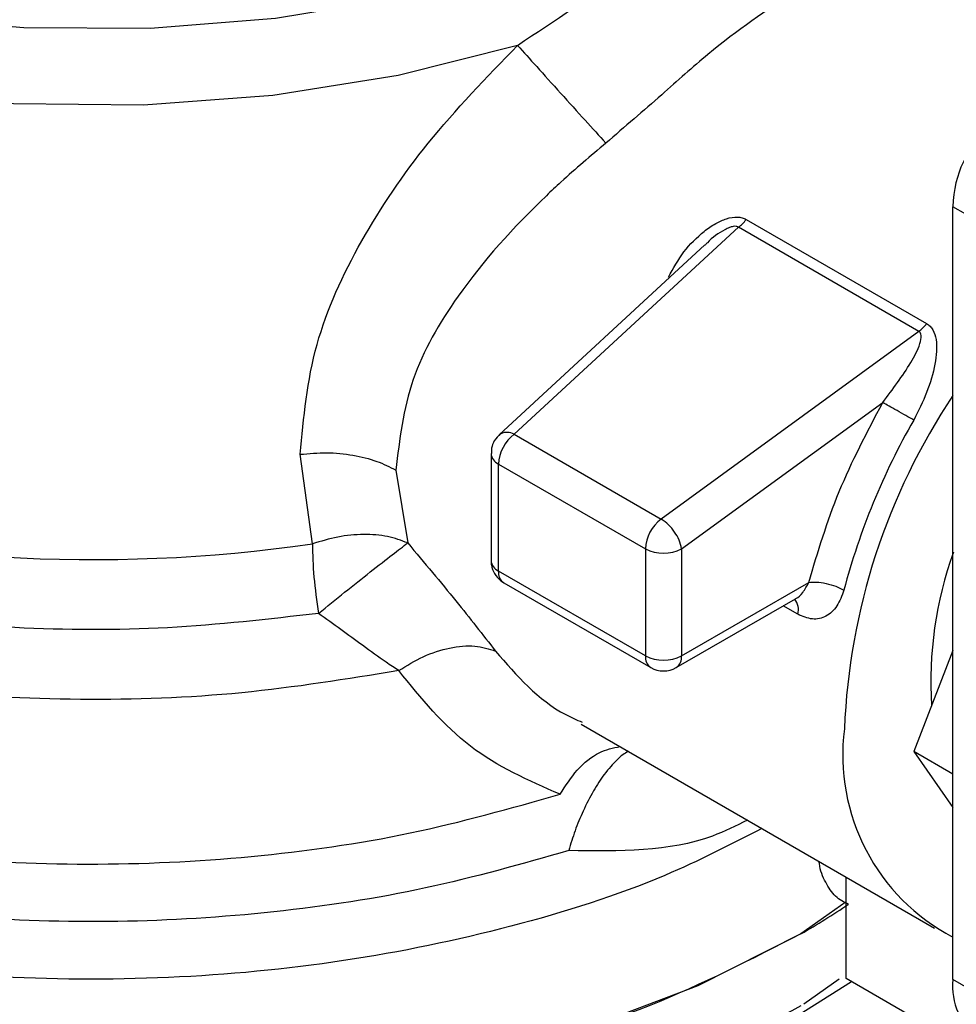
# Model space of a CAD drawing. Extents: x 0.4 to 10.6, y 0.4 to 8.1.
# Drawn here: x 4.1 to 4.1, y 5.4 to 5.4 of the extents above; entities that cross this region are included whole.
import ezdxf

# ---------------------------------------------------------------- set-up
doc = ezdxf.new("R2010")
doc.units = 0
doc.linetypes.add('SLD-SOLID', pattern=[0])
doc.layers.get('0').update_dxf_attribs({"linetype": 'CONTINUOUS'})

msp = doc.modelspace()

# ---------------------------------------------------------------- linework, layer by layer
at = {"color": 7, "linetype": 'SLD-SOLID'}
for p, q in [((4.114965764462526, 5.400612496544688), (4.110789937014575, 5.403023150418181)), ((4.110789937014575, 5.373286920064074), (4.110789937014575, 5.403023150418181)), ((4.102834861729217, 5.402532795117667), (4.109779034961281, 5.398524009241926)), ((4.102537780383158, 5.402232314529959), (4.093911976955059, 5.394269931975754)), ((4.109481950285071, 5.398223485918098), (4.102537781079127, 5.402232314128177)), ((4.101246850268721, 5.401552144256017), (4.093334256654753, 5.39424809583285)), ((4.109481950285528, 5.398223485914904), (4.099564520275374, 5.391006799127075)), ((4.100350371800499, 5.389859958992258), (4.108086492844374, 5.395489406583723)), ((4.093911976955059, 5.394269931975754), (4.099564516869842, 5.391006796648924)), ((4.086143249265654, 5.390052975624997), (4.085680373728745, 5.393496970530551)), ((4.093017610261371, 5.393524869021749), (4.09301761026137, 5.389408577602325)), ((4.093305890986461, 5.393123094958188), (4.098958425911764, 5.389859956516535)), ((4.09330589098855, 5.389006801960601), (4.093305890986461, 5.393123094958188)), ((4.089360199230453, 5.392890920142037), (4.089813982769172, 5.390087259488802)), ((4.098958425911764, 5.389859956516535), (4.098958425914339, 5.385743663009672)), ((4.100350371800499, 5.389859958992258), (4.100350371800499, 5.385743664977126)), ((4.098958425914339, 5.385743663009672), (4.09330589098855, 5.389006801960601)), ((4.093509776239405, 5.388556167312423), (4.099162311165474, 5.385293028357471)), ((4.100350371800499, 5.385743664977126), (4.105242648811679, 5.3885679163798)), ((4.100146483143838, 5.385293028358961), (4.104736311212851, 5.387942679703786)), ((4.110789937014574, 5.385945292660714), (4.109282597254339, 5.382060281108561)), ((4.096483433002586, 5.383118883490929), (4.110080158831156, 5.375269660745501)), ((4.110789937014575, 5.38119011238723), (4.109282597254339, 5.382060281108561)), ((4.109282597254339, 5.382060281108561), (4.110789937014575, 5.379915606999505)), ((4.106683706691101, 5.373324877253761), (4.106683706691778, 5.37723039083025)), ((4.106683706691613, 5.376275902690726), (4.10494377858744, 5.37505199008853)), ((4.112112282374052, 5.370191027217331), (4.106683706691101, 5.373324877253761)), ((4.114965764462526, 5.37087626619058), (4.110789937014575, 5.373286920064074))]:
    msp.add_line(p, q, dxfattribs=at)
at = {"color": 8, "linetype": 'SLD-SOLID'}
for p, q in [((4.104822030437821, 5.387342690070283), (4.104259508254209, 5.387667427214676)), ((4.106418654089874, 5.373305223640216), (4.105055024181763, 5.372338229379744))]:
    msp.add_line(p, q, dxfattribs=at)
at = {"color": 8, "linetype": 'SLD-SOLID', "flags": 128}
for points in [[(4.101626391854778, 5.415525457093512), (4.097933418449799, 5.413699005562258), (4.093827771436657, 5.412194546840174), (4.089393029948831, 5.411042707368342), (4.084719472534276, 5.410266935276774), (4.079902239344523, 5.409883023048117), (4.075039395355566, 5.409898786028231), (4.070229934047733, 5.410313903328301), (4.065571762183911, 5.411119924357195), (4.06115970671019, 5.412300440851138), (4.057083584352696, 5.413831420898641), (4.053426373208064, 5.41568169816092), (4.050262523548669, 5.417813606328672), (4.04765644222979, 5.42018374589952), (4.045661181551762, 5.422743867666719), (4.044317359268129, 5.425441854933866), (4.043652331725328, 5.42822278446056), (4.043679636966345, 5.431030044541175), (4.044398719135216, 5.433806487455937), (4.044469442363674, 5.433985302403472)], [(4.094036315696474, 5.409231468001701), (4.089447431046395, 5.40807321511635), (4.084620443984301, 5.407302243157242), (4.079652872248868, 5.406934127770442), (4.074645073756145, 5.406976305847665), (4.069698219107684, 5.407427925281652), (4.064912247680298, 5.408279862180964), (4.060383848589777, 5.409514905196398), (4.056204507318357, 5.411108103235174), (4.052458657469176, 5.413027269538138), (4.049221974987082, 5.415233631936318), (4.046559849307021, 5.417682616149941), (4.044526062316749, 5.420324746305237), (4.043161701822324, 5.423106644476242), (4.04249433146716, 5.425972109058235), (4.042426169741846, 5.427116290273055)], [(4.093334255279745, 5.394248094563592), (4.093346957199166, 5.394259209203983), (4.093391806838924, 5.394290377314521)]]:
    msp.add_lwpolyline(points, dxfattribs=at)
at = {"color": 7, "linetype": 'SLD-SOLID', "flags": 128}
for points in [[(4.10494377858744, 5.37505199008837), (4.10097476347594, 5.373054111782886), (4.09657147021231, 5.371386835517571), (4.091815923818702, 5.370081219494639), (4.086796711126589, 5.369161584870278), (4.08160733057171, 5.368645062697523), (4.076344450495118, 5.368541274807156), (4.071106108394888, 5.3688521545712), (4.065989884673023, 5.369571910887857), (4.061091084897195, 5.37068713605878), (4.056500964438341, 5.372177055549122), (4.052305028555771, 5.374013914977814), (4.048581439595958, 5.37616349712917), (4.045399560975925, 5.378585759354876), (4.042818665074018, 5.381235579492763), (4.040886829097644, 5.384063596407315), (4.039640039495873, 5.387017129494227), (4.039101521599965, 5.390041160020391), (4.039079028762125, 5.390801595395177)], [(4.106887122108125, 5.373207448032663), (4.104626726325221, 5.371782651184661), (4.100703836199733, 5.369807990757243), (4.096351714784658, 5.368160090355275), (4.091651433867428, 5.366869647245296), (4.086690550788258, 5.365960699940835), (4.081561477412563, 5.365450180410381), (4.076359758672752, 5.365347598666843), (4.071182292746918, 5.365654865614014), (4.066125526029117, 5.366366257450037), (4.061283656515531, 5.367468522291013), (4.05674687907403, 5.368941127028521), (4.052599705284437, 5.370756639822575), (4.048919389147699, 5.372881241104905), (4.04583846938347, 5.375219227560467)]]:
    msp.add_lwpolyline(points, dxfattribs=at)
at = {"color": 7, "linetype": 'SLD-SOLID'}
for centre, radius, start, end in [((4.131481887396257, 5.381928575122283), 0.02488795144471237, 146.2432671612278, 177.6929114703522), ((4.132933904613462, 5.381275310022231), 0.02725386378286701, 150.2139631090076, 165.1133227661443), ((4.094839038738995, 5.393046421755147), 0.001535063780813218, 127.1514499172401, 177.137005204962), ((4.093630972012999, 5.393747911153846), 0.0005928486450753633, 61.7063233612222, 113.7919611437891), ((4.077696040900759, 5.448446108493276), 0.05900096012212632, 254.9218258357821, 278.2313624049515), ((4.100491573015225, 5.38978328294629), 0.001535063150891702, 127.1512036845698, 177.1369903062264), ((4.098680999777829, 5.389576183212811), 0.001681444990317726, 33.50989734919971, 58.30138506199306), ((4.098851246625061, 5.389615726990416), 0.001518889582015627, 9.253126093156796, 35.81227830319352), ((4.099654396467078, 5.391203174254193), 0.001512814894368941, 242.6096633478575, 297.3905404654159), ((4.124557971976797, 5.384759072746072), 0.01461797715630601, 160.1290118897709, 183.6412015451672), ((4.09965439695884, 5.387086881422833), 0.001512815719194018, 242.6096586674097, 297.390503302718), ((4.099857597123628, 5.385695171193336), 0.0004951550557465534, 305.6975256765225, 5.620360878509995), ((4.099654397153367, 5.386145438656579), 0.000984252833012742, 240.0013517852017, 299.9999710616937), ((4.114455703952923, 5.3819282739175), 0.007905375328164377, 172.7169335474718, 242.3735161218994), ((4.087714268330244, 5.404935563831753), 0.03449469529332011, 299.9657944822046, 303.537210803219), ((4.113201363699042, 5.373020745175374), 0.002426072489834747, 173.7011524769292, 234.986667129703)]:
    msp.add_arc(centre, radius, start, end, dxfattribs=at)
at = {"color": 8, "linetype": 'SLD-SOLID'}
for centre, radius, start, end in [((4.093507177344679, 5.3935717938689), 0.000491779331081185, 185.4368631410959, 245.838992866571), ((4.093507264154771, 5.389455601504525), 0.0004919066808860066, 185.4855763816664, 245.8345650973507), ((4.093774086322953, 5.388947192102076), 0.000471974794232183, 172.7442329506632, 235.9435870242533), ((4.104186401853664, 5.387520772212778), 0.0006601037394883168, 344.348882073817, 37.87387222083597), ((4.099440719883794, 5.385690429764152), 0.0004852228883731058, 173.7014676217193, 234.9832339848205)]:
    msp.add_arc(centre, radius, start, end, dxfattribs=at)
at = {"color": 7, "linetype": 'SLD-SOLID'}
msp.add_ellipse((4.114965764462526, 5.400612496544688), major_axis=(-0.002744149351226355, 0.005232711540239521), ratio=0.6025759555703655, start_param=0.02452909451297022, end_param=0.8099272578999702, dxfattribs=at)
for points, knots in [([(4.094036315696474, 5.409231468001701), (4.095473146681159, 5.410189765880149), (4.098334540061114, 5.41209817907185), (4.100869302885931, 5.41365267054605), (4.102131250238735, 5.414426583742826)], [0, 0, 0, 0, 0.5021438138320885, 1, 1, 1, 1]), ([(4.104745631804681, 5.411332063357052), (4.103620330060876, 5.410576208531938), (4.101913517122243, 5.409429757988932), (4.099508419277464, 5.407247682441573), (4.098159747657505, 5.406091235003502), (4.097435568162774, 5.405470271746776)], [0, 0, 0, 0, 0.4725874127118594, 0.7168017956894425, 1, 1, 1, 1]), ([(4.085680373728745, 5.393496970530551), (4.085807705938199, 5.39490874538507), (4.086056514294588, 5.397667366967541), (4.087914386549377, 5.401717297897709), (4.09053837510086, 5.405610164060586), (4.092844198809632, 5.407997308226087), (4.094036315696474, 5.409231468001701)], [0, 0, 0, 0, 0.2563509106330377, 0.5009121337545562, 0.741970268106131, 1, 1, 1, 1]), ([(4.094036299681102, 5.409231469201599), (4.094272386701682, 5.408969245166688), (4.094759849185725, 5.408427816082107), (4.095692486695182, 5.407394978605415), (4.096644842764299, 5.406342122259268), (4.097177572684243, 5.405754736363137), (4.097435583448306, 5.405470254718334)], [0, 0, 0, 0, 0.2421592852693605, 0.5000002390704321, 0.7578410456785719, 1, 1, 1, 1]), ([(4.097435568162774, 5.405470271746776), (4.096852084591793, 5.404975621859656), (4.096070579355167, 5.404313098531993), (4.094037493297664, 5.402412732317512), (4.091835772540829, 5.399955343794544), (4.089760373536163, 5.396362799102468), (4.089495421141403, 5.394064094183738), (4.089360199230453, 5.392890920142037)], [0, 0, 0, 0, 0.1365916837339251, 0.1829479379145351, 0.5034645721633899, 0.7465866671372011, 1, 1, 1, 1]), ([(4.09984629680184, 5.400318231518965), (4.100030056600088, 5.400649858100752), (4.100394337842503, 5.40130726709001), (4.101059202957491, 5.401975530883877), (4.101636969007878, 5.402376785656108), (4.102072725504258, 5.402576792204861), (4.102426841030957, 5.402640555101705), (4.102680429359361, 5.402606642084336), (4.102783525292515, 5.402557343339867), (4.102834861729217, 5.402532795117667)], [0, 0, 0, 0, 0.2744395350166122, 0.5440426890849543, 0.6753481969681652, 0.7892779221660174, 0.8997360238640046, 0.9500737312630406, 1, 1, 1, 1]), ([(4.109779034961281, 5.398524009241926), (4.109824996718677, 5.398492565656862), (4.10991848612827, 5.398428607219031), (4.110061653976189, 5.398233540820064), (4.110200877285491, 5.397764246819074), (4.110119568564301, 5.39693252954785), (4.10981552198847, 5.3958704444454), (4.109458806349815, 5.395165896505916), (4.109280643038987, 5.394814006709304)], [0, 0, 0, 0, 0.04771532100257448, 0.0970562798673353, 0.2079318891353092, 0.451807278370866, 0.7262025555571583, 1, 1, 1, 1]), ([(4.108086492844374, 5.395489406583723), (4.108471960865542, 5.395998528133775), (4.109036409645821, 5.396744045328872), (4.109488233968923, 5.397609492630756), (4.109587818534, 5.398000912070553), (4.109555321514594, 5.398145351890639), (4.1095192091341, 5.398197735762364), (4.109494112002662, 5.398215080768654), (4.109481950285528, 5.398223485914904)], [0, 0, 0, 0, 0.5605098193525414, 0.8207660985975198, 0.929404509166159, 0.967886070095917, 0.9844380409569145, 1, 1, 1, 1]), ([(4.093388449675069, 5.394294595862031), (4.093299982369238, 5.394205360519448), (4.093143131128699, 5.394047147560972), (4.093027879712033, 5.39376582654902), (4.093032097717702, 5.393596796690242), (4.093033892389587, 5.393524878072998)], [0, 0, 0, 0, 0.4263587425539601, 0.7559278205130773, 1, 1, 1, 1]), ([(4.085680375308873, 5.393496965917878), (4.086017809652867, 5.393527373747983), (4.086695053704109, 5.393588403463591), (4.087708368581367, 5.393483794315178), (4.088630919274534, 5.393257229632831), (4.089121803627422, 5.393010667071452), (4.089360203879078, 5.392890922825509)], [0, 0, 0, 0, 0.2555020331741375, 0.5128026685085268, 0.7633903673019377, 1, 1, 1, 1]), ([(4.089813982769123, 5.390087259488762), (4.089564639734567, 5.390180162589997), (4.089062022076488, 5.39036743366919), (4.088124674256109, 5.390435852425592), (4.087125454475686, 5.390349348436768), (4.086468940994006, 5.390151250580459), (4.086143249265673, 5.390052975624953)], [0, 0, 0, 0, 0.2480425634570459, 0.4999962103228814, 0.7519516308840665, 1, 1, 1, 1]), ([(4.086380102683075, 5.387375184500415), (4.086716279234816, 5.387647597137931), (4.087393291756182, 5.388196198060938), (4.088394979498822, 5.388992629307547), (4.089264425850807, 5.389673264538173), (4.089632489611911, 5.389950536161026), (4.089813982769123, 5.390087259488762)], [0, 0, 0, 0, 0.2489165888343209, 0.5012831696455959, 0.7540814889668069, 1, 1, 1, 1]), ([(4.089813982769172, 5.390087259488802), (4.090450899541167, 5.389328885314777), (4.091682703697773, 5.38786218118497), (4.092700157245933, 5.386556817887587), (4.093191526167675, 5.385926405858383)], [0, 0, 0, 0, 0.5170600931802333, 1, 1, 1, 1]), ([(4.093023165176538, 5.389406887679987), (4.093023713529142, 5.389348827945609), (4.093025356922929, 5.389174824929855), (4.093101780626513, 5.389016438391245), (4.09315270396787, 5.38891090082379)], [0, 0, 0, 0, 0.3336708511949239, 1, 1, 1, 1]), ([(4.09315270396787, 5.38891090082379), (4.093227127335642, 5.388807297288936), (4.093327499265946, 5.388667571190926), (4.093473263482502, 5.388580555544696), (4.093510947044796, 5.388558059903429)], [0, 0, 0, 0, 0.741475904144987, 1, 1, 1, 1]), ([(4.106594793785554, 5.388277047798687), (4.106516750201256, 5.388057897167966), (4.106361055529676, 5.387620698059499), (4.105918718094968, 5.387233116730716), (4.105384014047831, 5.387101467616958), (4.105010311378162, 5.387261873495682), (4.104822030437821, 5.387342690070283)], [0, 0, 0, 0, 0.2488551402901207, 0.4964587376034414, 0.74630306369449, 1, 1, 1, 1]), ([(4.08946987195649, 5.385176281929843), (4.089307073783669, 5.38528217287446), (4.088857562407603, 5.385574554437489), (4.087860926080161, 5.386302687374797), (4.086953878723655, 5.386959623025783), (4.086380102682843, 5.387375184500261)], [0, 0, 0, 0, 0.1726146441823126, 0.4766161983919485, 1, 1, 1, 1]), ([(4.089469863221615, 5.385176296995518), (4.089780274024443, 5.385368145585717), (4.090418678876834, 5.385762710046075), (4.091439712593, 5.386084917159915), (4.092418832916612, 5.386175520617159), (4.092936597740921, 5.386008592266249), (4.093191524167739, 5.385926403507891)], [0, 0, 0, 0, 0.2400661484348795, 0.4937308645796408, 0.750733584745289, 1, 1, 1, 1]), ([(4.095672682414342, 5.380418140739705), (4.094465404863812, 5.380948478463615), (4.092035488232984, 5.382015901985835), (4.090328674113877, 5.384118391418724), (4.08946987195649, 5.385176281929843)], [0, 0, 0, 0, 0.4968390829600032, 1, 1, 1, 1])]:
    msp.add_open_spline(points, degree=3, knots=knots, dxfattribs=at)
at = {"color": 8, "linetype": 'SLD-SOLID'}
for points, knots in [([(4.086380102682843, 5.387375184500261), (4.084453073846614, 5.387154192815772), (4.080599015949929, 5.386712209421079), (4.074678900802844, 5.386745127773217), (4.06885392616841, 5.387291290748984), (4.063256730091925, 5.38838500823251), (4.058040505235405, 5.389984391526332), (4.053341184583748, 5.392050782719831), (4.04928337735457, 5.394528726502017), (4.045972780891963, 5.397353296545916), (4.043501086179937, 5.400449397068923), (4.041917095038738, 5.403737518832604), (4.041323603339254, 5.407123140679065), (4.04147817544745, 5.409985165763371), (4.042186711440949, 5.411644805586876), (4.042425485455036, 5.412204098080458)], [0, 0, 0, 0, 0.07994694364212054, 0.15989389658675, 0.2398408588337504, 0.3197878303831052, 0.3997348112347942, 0.4796818013888035, 0.5596288008451156, 0.6395758096037124, 0.7195228276645774, 0.7994698550276942, 0.8794168916930444, 0.9593639376606121, 1, 1, 1, 1]), ([(4.08946987195649, 5.385176281929843), (4.087468698440818, 5.384850885151502), (4.083466351409481, 5.384200091594821), (4.077211950552311, 5.383973612848411), (4.070993838812686, 5.384309613703406), (4.064955922603231, 5.385250561197451), (4.059275027441047, 5.38675623798942), (4.054108400617622, 5.388788244108007), (4.049599308577305, 5.391288759636584), (4.045880595815083, 5.394188031343097), (4.043030706553104, 5.397405158528597), (4.041224972772262, 5.40084914838333), (4.040402879384887, 5.403603732558914), (4.040536712934363, 5.405171272717388), (4.040568336772106, 5.405541670392858)], [0, 0, 0, 0, 0.08842200892185866, 0.1768440178434696, 0.2652660267650789, 0.3536880356866898, 0.4421100446082988, 0.5305320535299088, 0.6189540624515186, 0.7073760713731295, 0.7957980802947403, 0.8842200892163492, 0.9726420981379601, 1, 1, 1, 1]), ([(4.102537780383432, 5.402232314529669), (4.10253777573039, 5.40223231807377), (4.102526429344291, 5.402240960320231), (4.10250036484154, 5.40225573660908), (4.102434490891713, 5.402273052203353), (4.102326566963105, 5.402266406748006), (4.102177110247536, 5.402218870326383), (4.101821823819917, 5.402039250077036), (4.101490829369453, 5.401815734395032), (4.101286471892344, 5.401575275295079), (4.101258962712175, 5.401542906365899)], [0, 0, 0, 0, 1.455836349797636e-05, 0.03550038254232046, 0.07129600148951001, 0.1503216746948627, 0.2485572864125223, 0.3719857350443368, 0.9154610939252735, 1, 1, 1, 1]), ([(4.096006176045918, 5.378253399428247), (4.094195830427732, 5.377736693315874), (4.090575139153696, 5.376703281080379), (4.084690282486635, 5.37581040149751), (4.078660043642463, 5.375431954131896), (4.072595408910338, 5.375621926917574), (4.066662142203713, 5.376363599029984), (4.061008207137408, 5.377641277736657), (4.055778380766665, 5.379421581917272), (4.051105406741564, 5.38165944422339), (4.047108882975761, 5.384297764287578), (4.043888312774806, 5.38726968548887), (4.041533923866591, 5.39049849741325), (4.040074869053292, 5.393905962444023), (4.03966314300434, 5.397390610633633), (4.039818495202648, 5.399911342952251), (4.040385827427639, 5.401201219345282), (4.040456981518027, 5.401362994011724)], [0, 0, 0, 0, 0.07070432552459614, 0.1414086525201005, 0.2121129809864721, 0.2828173109237096, 0.3535216423318117, 0.4242259752107788, 0.4949303095606084, 0.5656346453813019, 0.6363389826728567, 0.7070433214352735, 0.7777476616685504, 0.8484520033726869, 0.9191563465476831, 0.9898606911935366, 1, 1, 1, 1]), ([(4.040548036753849, 5.399208951332968), (4.040519983436581, 5.398946031349892), (4.040362419004582, 5.397469313377504), (4.041130745250798, 5.394779416522344), (4.042883927554332, 5.391272291086954), (4.045729946043402, 5.387992356914539), (4.049471575291285, 5.385036065350414), (4.054031909918873, 5.382488047198234), (4.059271227074577, 5.380421919773205), (4.065041040503083, 5.378896917235248), (4.071173617244473, 5.377957933649004), (4.077495826425413, 5.377628479835551), (4.083812823059653, 5.377931255343767), (4.089989861876602, 5.378808246900611), (4.093778408901815, 5.379881509459952), (4.095672682414421, 5.380418140739622)], [0, 0, 0, 0, 0.01773072506135769, 0.09958649797278735, 0.1814422708842297, 0.2632980437956886, 0.3451538167071679, 0.4270095896186693, 0.5088653625301954, 0.5907211354417509, 0.6725769083533353, 0.7544326812649548, 0.8362884541766101, 0.9181442270883037, 1, 1, 1, 1]), ([(4.103441019451036, 5.379102354328468), (4.10222716662873, 5.378477410570881), (4.0993109581793, 5.376976020754259), (4.093846283500181, 5.375246689313973), (4.087402779601644, 5.373901563043336), (4.080625712264649, 5.373254110994334), (4.07376341127371, 5.373300921033313), (4.067021213001377, 5.374046875101136), (4.060612733855553, 5.375466907934473), (4.054738631648404, 5.377516987626683), (4.049580804173428, 5.380132801557894), (4.045309302956427, 5.383232348778228), (4.042026076634193, 5.386718890468439), (4.03995288581685, 5.390481874824838), (4.039013641827443, 5.393451203510084), (4.03916610428299, 5.395117549147243), (4.039198389454343, 5.395470411458399)], [0, 0, 0, 0, 0.05492682973788857, 0.1319584071795498, 0.2089899846212116, 0.2860215620628728, 0.3630531395045343, 0.4400847169461958, 0.5171162943878577, 0.5941478718295188, 0.6711794492711807, 0.7482110267128413, 0.8252426041545037, 0.902274181596164, 0.9793057590378256, 1, 1, 1, 1]), ([(4.104735702498815, 5.387943863719749), (4.104739458316918, 5.387945538180973), (4.104841220819626, 5.387990907088652), (4.105036554204978, 5.388185431027521), (4.105170484245545, 5.388433989658458), (4.105242648811676, 5.38856791872832)], [0, 0, 0, 0, 0.01736633888187727, 0.4705345304128075, 1, 1, 1, 1]), ([(4.093191526167675, 5.385926405858383), (4.094008924845812, 5.384983623102756), (4.094983626739799, 5.383859407757041), (4.096308354431674, 5.3832859230989), (4.09652214690232, 5.383193370717989)], [0, 0, 0, 0, 0.8386140246352954, 1, 1, 1, 1]), ([(4.09567268241446, 5.380418140739597), (4.09588459763027, 5.38074419545281), (4.096322387609048, 5.381417783167743), (4.097149020932422, 5.382082268608384), (4.097712935694822, 5.382199275518899), (4.097980312125721, 5.382254753566666)], [0, 0, 0, 0, 0.3303680162124181, 0.6824984522842061, 0.9999999999999999, 0.9999999999999999, 0.9999999999999999, 0.9999999999999999]), ([(4.098314000557303, 5.382062119335449), (4.098304537811161, 5.382059139801096), (4.09816859957969, 5.382016336937705), (4.09784789494076, 5.381745810017014), (4.097398156775834, 5.38124302167277), (4.096948528360268, 5.380555010471276), (4.096568677846692, 5.379810140450858), (4.096240831725559, 5.379025215060878), (4.096083371090574, 5.378507304819684), (4.096006176045973, 5.378253399428202)], [0, 0, 0, 0, 0.01237340084611864, 0.1777515958901175, 0.367685486008654, 0.5307736845503006, 0.6999183252204167, 0.8528850193501785, 1, 1, 1, 1]), ([(4.102879807122662, 5.379426335309507), (4.10244019331877, 5.379204799082295), (4.100432358176766, 5.37819298321508), (4.097947206145014, 5.378226904881759), (4.096006176045918, 5.378253399428247)], [0, 0, 0, 0, 0.2189491530925008, 1, 1, 1, 1]), ([(4.106771843666657, 5.376183297387593), (4.106597140384165, 5.37627164306174), (4.106243417432348, 5.376450517162981), (4.105879904539274, 5.377020882608607), (4.105672377078796, 5.377491880778089), (4.105645189521592, 5.377807045955272), (4.105643113431005, 5.377831112532974)], [0, 0, 0, 0, 0.316692949107823, 0.6412104179151783, 0.972602184565959, 1, 1, 1, 1]), ([(4.104943778587438, 5.372273745723859), (4.103059242469468, 5.371302750957481), (4.099290170233533, 5.369360761424727), (4.092527247442991, 5.367324818827861), (4.085270005815636, 5.366039099560293), (4.07769953611949, 5.365606920748427), (4.07013855296608, 5.36603356078926), (4.062843787936147, 5.367293778776299), (4.056194628303316, 5.369386109092886), (4.051420302275743, 5.37146752382207), (4.04932487312634, 5.373002206013906), (4.048790434000753, 5.373393626649098)], [0, 0, 0, 0, 0.1198699856091132, 0.239739971217905, 0.3596099568266983, 0.4794799424354906, 0.5993499280442837, 0.7192199136530771, 0.8390898992618707, 0.9589598848706624, 1, 1, 1, 1])]:
    msp.add_open_spline(points, degree=3, knots=knots, dxfattribs=at)
at = {"color": 7, "linetype": 'SLD-SOLID'}
for points in [[(4.102537780383159, 5.402232314529955), (4.102590519543062, 5.402274347583446), (4.102695997862869, 5.402358413690427), (4.102788573773767, 5.402474667975254), (4.102834861729217, 5.402532795117666)], [(4.109481950285071, 5.398223485918098), (4.109534690479469, 5.398265524152061), (4.109640170868267, 5.398349600619986), (4.109732746930276, 5.398465873034612), (4.109779034961281, 5.398524009241926)], [(4.105242648811679, 5.388567918728319), (4.105592348579141, 5.389739018180628), (4.106291748114065, 5.392081217085248), (4.10748824460094, 5.394353343417567), (4.108086492844377, 5.395489406583726)], [(4.109280642965851, 5.394814006580514), (4.109181956272862, 5.394870767231543), (4.108984582886881, 5.394984288533604), (4.10863932909037, 5.395180369171279), (4.108313715806781, 5.395363724601319), (4.108162233728358, 5.395447512646431), (4.108086492689146, 5.395489406668987)], [(4.10494377858744, 5.37505199008837), (4.103056649870723, 5.374079804873301), (4.099282392437296, 5.372135434443168), (4.092509208887907, 5.370098384741905), (4.085240715540738, 5.368813492928415), (4.077660805988556, 5.368385235263568), (4.070086296069847, 5.368815305826817), (4.062801603822263, 5.370091133148301), (4.056087816241073, 5.372162627919186), (4.050205045118592, 5.374950467777884), (4.045369802889637, 5.378347441499434), (4.041804037142032, 5.382223025678524), (4.039509809651673, 5.386428278332188), (4.039222622391968, 5.389343823040848), (4.039079028762115, 5.390801595395178)], [(4.086143249265655, 5.390052975624995), (4.086154099914697, 5.389636609631134), (4.086175801212782, 5.388803877643412), (4.086312002192921, 5.387851415548045), (4.08638010268299, 5.387375184500359)], [(4.105242651688029, 5.388567919214389), (4.105339095485874, 5.38857641263758), (4.105531983081564, 5.388593399483958), (4.105909819785459, 5.388537148117874), (4.106291609100619, 5.388429989516936), (4.106493732223909, 5.388328028371436), (4.106594793785554, 5.388277047798687)]]:
    msp.add_open_spline(points, degree=3, dxfattribs=at)

doc.saveas('drawing.dxf')
